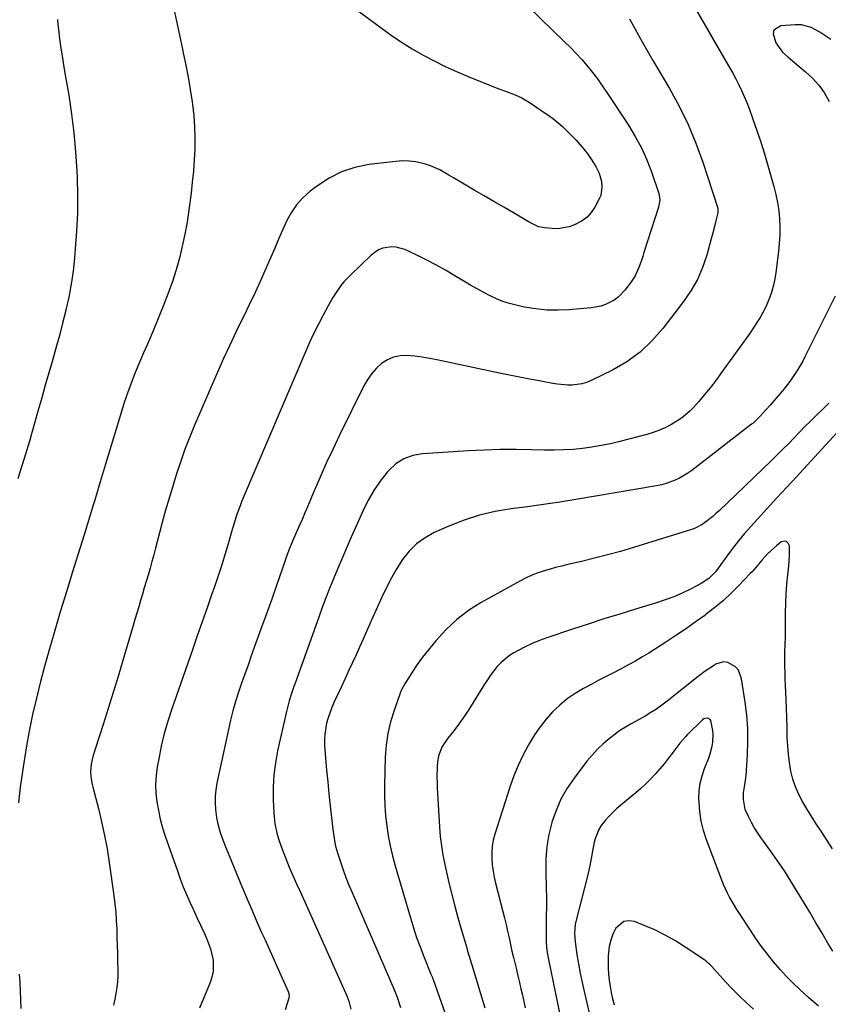
# Model space of a CAD drawing. Units: inches. Extents: x 1867908 to 1873320, y 394942 to 400269.
# Drawn here: x 1869745 to 1870090, y 397098 to 397518 of the extents above; entities that cross this region are included whole.
import ezdxf

# ---------------------------------------------------------------- set-up
doc = ezdxf.new("R2010")
doc.units = ezdxf.units.IN
doc.header["$MEASUREMENT"] = 0
doc.layers.add('7', color=7, linetype='Continuous')
doc.layers.add('8', color=7, linetype='Continuous')

msp = doc.modelspace()

# ---------------------------------------------------------------- linework, layer by layer
at = {"layer": '7', "color": 18}
for points in [[(1869877.96, 397530.06, 1898), (1869899.52, 397514.03, 1898), (1869903.86, 397510.93, 1898), (1869908.27, 397507.96, 1898), (1869912.8, 397505.16, 1898), (1869917.4, 397502.48, 1898), (1869922.11, 397499.98, 1898), (1869926.87, 397497.6, 1898), (1869931.72, 397495.4, 1898), (1869936.63, 397493.32, 1898), (1869945.47, 397489.77, 1898), (1869947.81, 397488.84, 1898), (1869950.15, 397487.93, 1898), (1869952.51, 397487.05, 1898), (1869956.74, 397485.51, 1898), (1869959.51, 397484.3, 1898), (1869963.44, 397481.86, 1898), (1869966.38, 397479.83, 1898), (1869967.56, 397479.03, 1898), (1869968.15, 397478.63, 1898), (1869971.08, 397476.67, 1898), (1869973.09, 397475.23, 1898), (1869976.86, 397472.07, 1898), (1869978.63, 397470.35, 1898), (1869982.62, 397466.18, 1898), (1869984.37, 397464.25, 1898), (1869986.06, 397462.27, 1898), (1869987.63, 397460.2, 1898), (1869989.14, 397458.07, 1898), (1869991.06, 397455.06, 1898), (1869992.43, 397452.12, 1898), (1869993.46, 397448.63, 1898), (1869993.68, 397446.21, 1898), (1869993.13, 397442.6, 1898), (1869992.69, 397441.47, 1898), (1869990.65, 397437.66, 1898), (1869989.1, 397435.44, 1898), (1869987.33, 397433.46, 1898), (1869985.21, 397431.86, 1898), (1869981.96, 397430.1, 1898), (1869979.65, 397429.27, 1898), (1869974.88, 397428.47, 1898), (1869972.42, 397428.51, 1898), (1869969.12, 397428.82, 1898), (1869966.68, 397429.34, 1898), (1869962.88, 397431.14, 1898), (1869955.98, 397435.2, 1898), (1869951.8, 397437.65, 1898), (1869947.62, 397440.09, 1898), (1869943.43, 397442.53, 1898), (1869939.23, 397444.95, 1898), (1869934.18, 397447.87, 1898), (1869930.35, 397450.12, 1898), (1869928.45, 397451.27, 1898), (1869924.63, 397453.52, 1898), (1869920.6, 397455.28, 1898), (1869918.5, 397455.97, 1898), (1869914.36, 397456.94, 1898), (1869911.54, 397457.32, 1898), (1869908.68, 397457.37, 1898), (1869905.81, 397457.19, 1898), (1869894.25, 397455.78, 1898), (1869888.35, 397454.57, 1898), (1869882.7, 397452.77, 1898), (1869877.4, 397450.08, 1898), (1869872.35, 397446.81, 1898), (1869869.26, 397444.43, 1898), (1869866.19, 397441.68, 1898), (1869863.45, 397438.68, 1898), (1869861.17, 397435.31, 1898), (1869859.22, 397431.69, 1898), (1869857.52, 397427.86, 1898), (1869855.83, 397424.03, 1898), (1869854.16, 397420.2, 1898), (1869852.5, 397416.36, 1898), (1869850.97, 397412.8, 1898), (1869848.5, 397407.2, 1898), (1869845.97, 397401.63, 1898), (1869843.34, 397396.11, 1898), (1869840.65, 397390.62, 1898), (1869840.48, 397390.28, 1898), (1869837.7, 397384.62, 1898), (1869834.98, 397378.92, 1898), (1869832.37, 397373.19, 1898), (1869829.82, 397367.42, 1898), (1869819.75, 397344.09, 1898), (1869817.7, 397339.12, 1898), (1869815.75, 397334.12, 1898), (1869813.95, 397329.07, 1898), (1869812.25, 397323.98, 1898), (1869810.66, 397318.84, 1898), (1869809.13, 397313.7, 1898), (1869807.66, 397308.53, 1898), (1869806.25, 397303.34, 1898), (1869803.35, 397292.39, 1898), (1869802.59, 397289.56, 1898), (1869801.81, 397286.74, 1898), (1869801.02, 397283.92, 1898), (1869800.15, 397280.88, 1898), (1869799.36, 397278.18, 1898), (1869798.57, 397275.49, 1898), (1869797.77, 397272.8, 1898), (1869796.98, 397270.11, 1898), (1869796.18, 397267.42, 1898), (1869795.38, 397264.73, 1898), (1869794.58, 397262.04, 1898), (1869793.79, 397259.35, 1898), (1869789.45, 397244.54, 1898), (1869787.41, 397237.69, 1898), (1869785.32, 397230.84, 1898), (1869783.18, 397224.02, 1898), (1869780.99, 397217.21, 1898), (1869777.57, 397206.72, 1898), (1869776.66, 397203.58, 1898), (1869775.97, 397200.39, 1898), (1869775.56, 397197.16, 1898), (1869775.71, 397194.95, 1898), (1869776.33, 397191.66, 1898), (1869776.6, 397190.57, 1898), (1869778.99, 397181.41, 1898), (1869780.37, 397175.72, 1898), (1869781.62, 397170.01, 1898), (1869782.67, 397164.26, 1898), (1869783.6, 397158.49, 1898), (1869785.6, 397144.35, 1898), (1869786.04, 397140.82, 1898), (1869786.4, 397137.29, 1898), (1869786.63, 397133.75, 1898), (1869786.79, 397130.2, 1898), (1869786.9, 397126.32, 1898), (1869786.99, 397123.09, 1898), (1869787.1, 397119.86, 1898), (1869787.21, 397116.64, 1898), (1869787.3, 397112.71, 1898), (1869787.25, 397110.19, 1898), (1869787.08, 397107.67, 1898), (1869786.82, 397105.16, 1898), (1869786.45, 397102.66, 1898), (1869785.99, 397100.18, 1898), (1869785.41, 397097.72, 1898)], [(1869962.18, 397523.13, 1896), (1869977.74, 397508.18, 1896), (1869980.25, 397505.69, 1896), (1869982.69, 397503.15, 1896), (1869985.06, 397500.52, 1896), (1869987.36, 397497.85, 1896), (1869989.58, 397495.1, 1896), (1869991.73, 397492.3, 1896), (1869993.79, 397489.43, 1896), (1869995.78, 397486.52, 1896), (1870004.98, 397472.59, 1896), (1870007.87, 397467.83, 1896), (1870010.5, 397462.95, 1896), (1870012.76, 397457.88, 1896), (1870014.77, 397452.69, 1896), (1870017.92, 397443.53, 1896), (1870018.12, 397442.81, 1896), (1870018.3, 397440.63, 1896), (1870017.95, 397438.43, 1896), (1870017.75, 397437.71, 1896), (1870011.6, 397418.38, 1896), (1870011.05, 397416.69, 1896), (1870010.48, 397415, 1896), (1870009.29, 397411.64, 1896), (1870007.82, 397408.43, 1896), (1870005.89, 397405.48, 1896), (1870003.43, 397402.26, 1896), (1870000.55, 397399.28, 1896), (1869998.86, 397398.08, 1896), (1869995.13, 397396.21, 1896), (1869993.15, 397395.54, 1896), (1869989.04, 397394.78, 1896), (1869979.73, 397393.93, 1896), (1869974.94, 397393.71, 1896), (1869970.17, 397393.79, 1896), (1869965.43, 397394.31, 1896), (1869960.71, 397395.12, 1896), (1869957.12, 397395.9, 1896), (1869954.25, 397396.65, 1896), (1869951.42, 397397.54, 1896), (1869948.67, 397398.64, 1896), (1869945.97, 397399.87, 1896), (1869943.32, 397401.25, 1896), (1869940.69, 397402.67, 1896), (1869938.11, 397404.15, 1896), (1869935.54, 397405.67, 1896), (1869930.96, 397408.45, 1896), (1869926.93, 397410.81, 1896), (1869922.86, 397413.09, 1896), (1869918.71, 397415.24, 1896), (1869914.52, 397417.29, 1896), (1869909.67, 397419.58, 1896), (1869905.98, 397420.68, 1896), (1869904.07, 397420.77, 1896), (1869900.24, 397420.13, 1896), (1869898.46, 397419.44, 1896), (1869895.31, 397417.22, 1896), (1869886.46, 397408.73, 1896), (1869883.67, 397405.79, 1896), (1869882.39, 397404.22, 1896), (1869880.02, 397400.91, 1896), (1869878.92, 397399.2, 1896), (1869876.9, 397395.68, 1896), (1869874.75, 397391.65, 1896), (1869872.77, 397387.81, 1896), (1869870.86, 397383.94, 1896), (1869869.05, 397380.03, 1896), (1869867.3, 397376.08, 1896), (1869840.7, 397313.75, 1896), (1869840.02, 397312.1, 1896), (1869839.37, 397310.45, 1896), (1869838.2, 397307.09, 1896), (1869837.65, 397305.39, 1896), (1869836.6, 397301.99, 1896), (1869836.09, 397300.29, 1896), (1869834.31, 397294.25, 1896), (1869832.89, 397289.54, 1896), (1869831.42, 397284.84, 1896), (1869829.88, 397280.16, 1896), (1869828.3, 397275.5, 1896), (1869827.38, 397272.87, 1896), (1869825.3, 397266.9, 1896), (1869823.22, 397260.93, 1896), (1869821.14, 397254.97, 1896), (1869819.05, 397249, 1896), (1869810.28, 397223.91, 1896), (1869808.59, 397218.67, 1896), (1869807.07, 397213.38, 1896), (1869805.81, 397208.02, 1896), (1869804.71, 397202.61, 1896), (1869804.11, 397199.19, 1896), (1869803.64, 397195.46, 1896), (1869803.4, 397191.73, 1896), (1869803.53, 397188, 1896), (1869803.9, 397184.26, 1896), (1869804.55, 397180.54, 1896), (1869805.35, 397176.86, 1896), (1869806.36, 397173.23, 1896), (1869807.5, 397169.63, 1896), (1869812.68, 397154.82, 1896), (1869813.91, 397151.45, 1896), (1869815.2, 397148.09, 1896), (1869816.58, 397144.77, 1896), (1869818.02, 397141.48, 1896), (1869819.51, 397138.21, 1896), (1869821.01, 397134.94, 1896), (1869822.53, 397131.68, 1896), (1869824.06, 397128.42, 1896), (1869825.09, 397126.22, 1896), (1869826.85, 397121.62, 1896), (1869827.88, 397116.8, 1896), (1869827.89, 397111.96, 1896), (1869827.39, 397109.6, 1896), (1869826.64, 397107.28, 1896), (1869822.15, 397096.37, 1896)], [(1870032.38, 397524.15, 1892), (1870046.7, 397499.58, 1892), (1870048.07, 397497.18, 1892), (1870049.42, 397494.75, 1892), (1870050.73, 397492.31, 1892), (1870052.01, 397489.85, 1892), (1870053.22, 397487.36, 1892), (1870054.37, 397484.84, 1892), (1870055.42, 397482.28, 1892), (1870056.41, 397479.69, 1892), (1870058.05, 397475.17, 1892), (1870059.77, 397470.28, 1892), (1870061.41, 397465.37, 1892), (1870062.95, 397460.43, 1892), (1870064.43, 397455.47, 1892), (1870066.99, 397446.5, 1892), (1870067.84, 397443.11, 1892), (1870068.54, 397439.69, 1892), (1870069.02, 397436.24, 1892), (1870069.35, 397432.76, 1892), (1870069.46, 397429.26, 1892), (1870069.45, 397425.77, 1892), (1870069.25, 397422.29, 1892), (1870068.91, 397418.81, 1892), (1870067.78, 397409.76, 1892), (1870067.35, 397407.09, 1892), (1870066.8, 397404.45, 1892), (1870066.07, 397401.85, 1892), (1870065.21, 397399.29, 1892), (1870063.99, 397396.17, 1892), (1870063.14, 397394.29, 1892), (1870061.13, 397390.67, 1892), (1870060.02, 397388.91, 1892), (1870057.71, 397385.46, 1892), (1870056.52, 397383.76, 1892), (1870044.27, 397366.62, 1892), (1870042.61, 397364.35, 1892), (1870040.91, 397362.1, 1892), (1870039.17, 397359.9, 1892), (1870036.18, 397356.28, 1892), (1870034.96, 397354.86, 1892), (1870032.41, 397352.09, 1892), (1870031.1, 397350.75, 1892), (1870028.29, 397348.28, 1892), (1870026.76, 397347.2, 1892), (1870023.42, 397345.16, 1892), (1870020.86, 397343.8, 1892), (1870018.25, 397342.6, 1892), (1870015.54, 397341.61, 1892), (1870012.78, 397340.77, 1892), (1870001.31, 397337.82, 1892), (1869997.37, 397336.89, 1892), (1869993.41, 397336.07, 1892), (1869989.42, 397335.41, 1892), (1869985.41, 397334.85, 1892), (1869981.38, 397334.47, 1892), (1869977.34, 397334.21, 1892), (1869973.3, 397334.12, 1892), (1869969.25, 397334.15, 1892), (1869963.83, 397334.31, 1892), (1869957.07, 397334.41, 1892), (1869950.32, 397334.39, 1892), (1869943.56, 397334.18, 1892), (1869936.81, 397333.85, 1892), (1869917.15, 397332.6, 1892), (1869913.04, 397331.83, 1892), (1869909.23, 397330.47, 1892), (1869905.85, 397328.25, 1892), (1869902.76, 397325.44, 1892), (1869902.12, 397324.7, 1892), (1869899.14, 397320.91, 1892), (1869896.4, 397316.97, 1892), (1869894.01, 397312.8, 1892), (1869891.87, 397308.48, 1892), (1869886.09, 397295.45, 1892), (1869884.33, 397291.43, 1892), (1869882.6, 397287.4, 1892), (1869880.9, 397283.36, 1892), (1869879.22, 397279.31, 1892), (1869877.59, 397275.24, 1892), (1869876, 397271.15, 1892), (1869874.46, 397267.04, 1892), (1869872.95, 397262.93, 1892), (1869862.89, 397234.86, 1892), (1869862.37, 397233.37, 1892), (1869861.33, 397230.39, 1892), (1869860.35, 397227.39, 1892), (1869859.14, 397222.82, 1892), (1869855.4, 397206.02, 1892), (1869854.46, 397200.89, 1892), (1869853.79, 397195.73, 1892), (1869853.53, 397190.54, 1892), (1869853.53, 397185.33, 1892), (1869853.75, 397179.53, 1892), (1869854.22, 397174.91, 1892), (1869855.25, 397170.37, 1892), (1869855.94, 397168.14, 1892), (1869857.46, 397163.72, 1892), (1869858.3, 397161.54, 1892), (1869859.61, 397158.29, 1892), (1869860.36, 397156.48, 1892), (1869861.91, 397152.89, 1892), (1869863.51, 397149.31, 1892), (1869865.11, 397145.73, 1892), (1869884.95, 397101.59, 1892), (1869885.79, 397099.4, 1892), (1869886.57, 397095.99, 1892)], [(1869761.52, 397517.58, 1902), (1869761.69, 397515.44, 1902), (1869761.93, 397513.3, 1902), (1869762.46, 397509.44, 1902), (1869763.04, 397505.38, 1902), (1869763.64, 397501.33, 1902), (1869764.29, 397497.28, 1902), (1869764.97, 397493.24, 1902), (1869766.34, 397485.32, 1902), (1869767.57, 397477.31, 1902), (1869768.59, 397469.27, 1902), (1869769.29, 397461.21, 1902), (1869769.78, 397453.11, 1902), (1869769.91, 397450.16, 1902), (1869770.07, 397442.58, 1902), (1869770.03, 397435.01, 1902), (1869769.7, 397427.45, 1902), (1869769.16, 397419.89, 1902), (1869768.8, 397415.98, 1902), (1869768.17, 397410.4, 1902), (1869767.38, 397404.85, 1902), (1869766.34, 397399.33, 1902), (1869765.14, 397393.85, 1902), (1869765.08, 397393.62, 1902), (1869763.75, 397388.28, 1902), (1869762.37, 397382.95, 1902), (1869760.91, 397377.64, 1902), (1869759.4, 397372.34, 1902), (1869757.85, 397367.05, 1902), (1869756.33, 397361.76, 1902), (1869754.82, 397356.46, 1902), (1869753.32, 397351.16, 1902), (1869750.51, 397341.15, 1902), (1869749.72, 397338.4, 1902), (1869748.92, 397335.65, 1902), (1869748.1, 397332.9, 1902), (1869747.26, 397330.17, 1902), (1869746.4, 397327.43, 1902), (1869745.54, 397324.7, 1902), (1869744.67, 397321.97, 1902)], [(1870005.49, 397517.92, 1894), (1870006.98, 397515.06, 1894), (1870008.52, 397512.22, 1894), (1870010.08, 397509.4, 1894), (1870010.27, 397509.08, 1894), (1870011.96, 397506.11, 1894), (1870013.66, 397503.15, 1894), (1870015.37, 397500.2, 1894), (1870017.1, 397497.25, 1894), (1870022.44, 397488.21, 1894), (1870026.59, 397480.64, 1894), (1870030.39, 397472.91, 1894), (1870033.68, 397464.94, 1894), (1870036.63, 397456.82, 1894), (1870043.03, 397437.2, 1894), (1870043.14, 397436.72, 1894), (1870043.14, 397435.98, 1894), (1870043.02, 397435.25, 1894), (1870042.23, 397431.87, 1894), (1870041.77, 397429.94, 1894), (1870040.78, 397426.09, 1894), (1870040.26, 397424.17, 1894), (1870038.32, 397417.19, 1894), (1870036.53, 397411.93, 1894), (1870034.36, 397406.86, 1894), (1870031.62, 397402.07, 1894), (1870028.5, 397397.48, 1894), (1870019.69, 397385.97, 1894), (1870015.01, 397380.67, 1894), (1870009.92, 397375.86, 1894), (1870004.22, 397371.8, 1894), (1869998.11, 397368.24, 1894), (1869989.04, 397363.75, 1894), (1869987.12, 397362.96, 1894), (1869985.15, 397362.34, 1894), (1869981.04, 397361.81, 1894), (1869978.93, 397361.84, 1894), (1869974.75, 397362.2, 1894), (1869972.67, 397362.53, 1894), (1869966.96, 397363.62, 1894), (1869962.03, 397364.58, 1894), (1869957.11, 397365.55, 1894), (1869952.19, 397366.55, 1894), (1869947.28, 397367.57, 1894), (1869923.21, 397372.65, 1894), (1869920.11, 397373.24, 1894), (1869917, 397373.74, 1894), (1869913.88, 397374.13, 1894), (1869910.49, 397374.45, 1894), (1869907.58, 397374.33, 1894), (1869904.8, 397373.8, 1894), (1869902.21, 397372.65, 1894), (1869899.75, 397371.08, 1894), (1869897.56, 397369.04, 1894), (1869895.56, 397366.84, 1894), (1869893.86, 397364.41, 1894), (1869892.37, 397361.81, 1894), (1869881.68, 397340.17, 1894), (1869878.88, 397334.37, 1894), (1869876.15, 397328.55, 1894), (1869873.53, 397322.67, 1894), (1869870.98, 397316.77, 1894), (1869868.09, 397309.92, 1894), (1869867.03, 397307.42, 1894), (1869865.96, 397304.92, 1894), (1869864.87, 397302.42, 1894), (1869863.78, 397299.92, 1894), (1869862.18, 397296.28, 1894), (1869860.5, 397292.21, 1894), (1869858.94, 397288.09, 1894), (1869858.45, 397286.71, 1894), (1869855.06, 397276.96, 1894), (1869852.87, 397270.71, 1894), (1869850.67, 397264.46, 1894), (1869848.43, 397258.22, 1894), (1869846.18, 397251.98, 1894), (1869844.18, 397246.46, 1894), (1869842.79, 397242.59, 1894), (1869841.42, 397238.72, 1894), (1869840.07, 397234.84, 1894), (1869838.74, 397230.95, 1894), (1869837.5, 397227.04, 1894), (1869836.34, 397223.11, 1894), (1869835.32, 397219.14, 1894), (1869834.4, 397215.14, 1894), (1869829.5, 397192.26, 1894), (1869829.04, 397189.47, 1894), (1869828.76, 397186.67, 1894), (1869828.73, 397183.85, 1894), (1869828.88, 397181.03, 1894), (1869829.31, 397177.55, 1894), (1869829.71, 397175.42, 1894), (1869830.9, 397171.24, 1894), (1869831.64, 397169.18, 1894), (1869833.2, 397165.1, 1894), (1869834.01, 397163.07, 1894), (1869839.46, 397149.91, 1894), (1869841.69, 397144.57, 1894), (1869843.95, 397139.25, 1894), (1869846.26, 397133.94, 1894), (1869848.6, 397128.64, 1894), (1869849.89, 397125.74, 1894), (1869851.61, 397121.91, 1894), (1869853.33, 397118.08, 1894), (1869855.05, 397114.25, 1894), (1869856.78, 397110.42, 1894), (1869859.94, 397103.42, 1894), (1869860.08, 397103.09, 1894), (1869860.38, 397101.72, 1894), (1869860.25, 397100.69, 1894), (1869858.68, 397095.61, 1894)], [(1870090.41, 397354.12, 1888), (1870087.84, 397351.66, 1888), (1870085.29, 397349.17, 1888), (1870085.03, 397348.92, 1888), (1870082.63, 397346.54, 1888), (1870080.24, 397344.15, 1888), (1870077.88, 397341.74, 1888), (1870075.52, 397339.31, 1888), (1870073.17, 397336.89, 1888), (1870070.79, 397334.49, 1888), (1870068.39, 397332.12, 1888), (1870065.96, 397329.76, 1888), (1870043.66, 397308.34, 1888), (1870042.29, 397307.08, 1888), (1870040.9, 397305.85, 1888), (1870037.99, 397303.53, 1888), (1870036.46, 397302.49, 1888), (1870033.19, 397300.82, 1888), (1870031.45, 397300.19, 1888), (1870007.11, 397292.65, 1888), (1870001.62, 397291.02, 1888), (1869996.1, 397289.47, 1888), (1869990.56, 397288.05, 1888), (1869984.98, 397286.72, 1888), (1869979.12, 397285.38, 1888), (1869976.47, 397284.75, 1888), (1869973.84, 397284.07, 1888), (1869971.21, 397283.33, 1888), (1869968.6, 397282.56, 1888), (1869966.03, 397281.67, 1888), (1869963.51, 397280.69, 1888), (1869961.05, 397279.54, 1888), (1869958.63, 397278.3, 1888), (1869942.22, 397269.16, 1888), (1869936.83, 397265.75, 1888), (1869931.75, 397261.96, 1888), (1869927.15, 397257.61, 1888), (1869922.85, 397252.89, 1888), (1869917.15, 397245.87, 1888), (1869915.98, 397244.35, 1888), (1869914.84, 397242.81, 1888), (1869912.75, 397239.6, 1888), (1869911.29, 397237.2, 1888), (1869909.62, 397234.62, 1888), (1869908.16, 397231.95, 1888), (1869907.79, 397231, 1888), (1869905.02, 397223.27, 1888), (1869903.54, 397218.39, 1888), (1869902.37, 397213.45, 1888), (1869901.67, 397208.43, 1888), (1869901.29, 397203.34, 1888), (1869900.96, 397191.3, 1888), (1869900.94, 397186.97, 1888), (1869901.07, 397182.64, 1888), (1869901.41, 397178.33, 1888), (1869901.9, 397174.02, 1888), (1869902.58, 397169.74, 1888), (1869903.39, 397165.49, 1888), (1869904.39, 397161.27, 1888), (1869905.52, 397157.09, 1888), (1869912.03, 397134.83, 1888), (1869913.31, 397130.67, 1888), (1869914.68, 397126.54, 1888), (1869916.17, 397122.46, 1888), (1869917.75, 397118.4, 1888), (1869920.79, 397110.9, 1888), (1869920.91, 397110.62, 1888), (1869921.25, 397109.77, 1888), (1869921.47, 397109.2, 1888), (1869921.57, 397108.91, 1888), (1869921.68, 397108.63, 1888), (1869926.77, 397094.17, 1888)], [(1870093.66, 397341.37, 1886), (1870076.61, 397322.83, 1886), (1870072.44, 397318.3, 1886), (1870068.28, 397313.77, 1886), (1870064.12, 397309.24, 1886), (1870059.96, 397304.7, 1886), (1870057.19, 397301.67, 1886), (1870054.48, 397298.6, 1886), (1870051.84, 397295.47, 1886), (1870049.32, 397292.24, 1886), (1870046.88, 397288.95, 1886), (1870043.65, 397284.44, 1886), (1870042.02, 397282.34, 1886), (1870039.27, 397279.47, 1886), (1870036.01, 397277.26, 1886), (1870031.4, 397274.9, 1886), (1870027.87, 397273.22, 1886), (1870024.28, 397271.66, 1886), (1870020.62, 397270.3, 1886), (1870016.91, 397269.07, 1886), (1870007.99, 397266.38, 1886), (1870001.24, 397264.31, 1886), (1869994.5, 397262.2, 1886), (1869987.78, 397260.03, 1886), (1869981.08, 397257.83, 1886), (1869970.12, 397254.18, 1886), (1869966.98, 397253.03, 1886), (1869963.89, 397251.77, 1886), (1869960.88, 397250.34, 1886), (1869957.91, 397248.8, 1886), (1869956.16, 397247.83, 1886), (1869954.19, 397246.58, 1886), (1869950.64, 397243.64, 1886), (1869949.05, 397241.94, 1886), (1869946.18, 397238.25, 1886), (1869944.84, 397236.32, 1886), (1869943.56, 397234.36, 1886), (1869936.89, 397223.67, 1886), (1869935.25, 397221.14, 1886), (1869933.55, 397218.67, 1886), (1869931.76, 397216.25, 1886), (1869929.9, 397213.89, 1886), (1869927.9, 397211.43, 1886), (1869925.57, 397207.88, 1886), (1869924.03, 397203.95, 1886), (1869923.61, 397201.16, 1886), (1869923.49, 397199.41, 1886), (1869923.34, 397194.81, 1886), (1869923.37, 397192.51, 1886), (1869923.46, 397190.21, 1886), (1869924.42, 397173.58, 1886), (1869924.75, 397169.56, 1886), (1869925.21, 397165.56, 1886), (1869925.88, 397161.59, 1886), (1869926.67, 397157.63, 1886), (1869928.46, 397149.77, 1886), (1869929.64, 397144.82, 1886), (1869930.89, 397139.88, 1886), (1869932.23, 397134.97, 1886), (1869933.64, 397130.08, 1886), (1869936.01, 397122.15, 1886), (1869936.28, 397121.24, 1886), (1869937.1, 397118.49, 1886), (1869937.66, 397116.66, 1886), (1869937.93, 397115.75, 1886), (1869938.21, 397114.84, 1886), (1869943.76, 397096.53, 1886)], [(1870091.91, 397164.27, 1884), (1870089.71, 397167.82, 1884), (1870087.44, 397171.34, 1884), (1870084.77, 397175.41, 1884), (1870082.88, 397178.37, 1884), (1870081.02, 397181.35, 1884), (1870079.2, 397184.36, 1884), (1870077.57, 397187.44, 1884), (1870076.16, 397190.61, 1884), (1870075.1, 397193.91, 1884), (1870074.26, 397197.3, 1884), (1870073.64, 397201, 1884), (1870073.17, 397204.55, 1884), (1870072.87, 397208.13, 1884), (1870072.7, 397211.72, 1884), (1870072.69, 397212.33, 1884), (1870072.58, 397216.24, 1884), (1870072.46, 397220.14, 1884), (1870072.32, 397224.05, 1884), (1870072.16, 397227.95, 1884), (1870071.89, 397233.91, 1884), (1870071.79, 397236.63, 1884), (1870071.72, 397239.35, 1884), (1870071.68, 397242.08, 1884), (1870071.68, 397244.8, 1884), (1870071.69, 397248.16, 1884), (1870071.75, 397251.3, 1884), (1870071.87, 397254.45, 1884), (1870071.89, 397255.5, 1884), (1870071.9, 397256.55, 1884), (1870071.98, 397264.81, 1884), (1870072.07, 397268.87, 1884), (1870072.24, 397272.92, 1884), (1870072.53, 397276.97, 1884), (1870072.9, 397281.01, 1884), (1870073.3, 397284.8, 1884), (1870073.48, 397286.94, 1884), (1870073.6, 397289.09, 1884), (1870073.6, 397293.38, 1884), (1870073.07, 397294.54, 1884), (1870072.33, 397295.27, 1884), (1870071.3, 397295.36, 1884), (1870070.07, 397295, 1884), (1870068.03, 397293.39, 1884), (1870064.45, 397290.15, 1884), (1870061.92, 397287.39, 1884), (1870059.81, 397284.84, 1884), (1870057.66, 397282.31, 1884), (1870056.91, 397281.51, 1884), (1870052.01, 397276.4, 1884), (1870048.72, 397273.13, 1884), (1870045.32, 397269.99, 1884), (1870041.76, 397267.03, 1884), (1870038.1, 397264.19, 1884), (1870037.49, 397263.74, 1884), (1870033.42, 397260.81, 1884), (1870029.31, 397257.92, 1884), (1870025.15, 397255.12, 1884), (1870020.96, 397252.36, 1884), (1870013.67, 397247.68, 1884), (1870010.73, 397245.86, 1884), (1870007.75, 397244.1, 1884), (1870004.71, 397242.45, 1884), (1870001.63, 397240.86, 1884), (1869998.53, 397239.3, 1884), (1869995.44, 397237.72, 1884), (1869992.37, 397236.12, 1884), (1869989.31, 397234.49, 1884), (1869985.81, 397232.6, 1884), (1869982.24, 397230.46, 1884), (1869978.84, 397228.11, 1884), (1869975.67, 397225.45, 1884), (1869972.66, 397222.58, 1884), (1869969.89, 397219.45, 1884), (1869967.29, 397216.21, 1884), (1869964.93, 397212.79, 1884), (1869962.74, 397209.24, 1884), (1869962.18, 397208.25, 1884), (1869959.97, 397204.05, 1884), (1869957.93, 397199.78, 1884), (1869956.17, 397195.39, 1884), (1869954.57, 397190.93, 1884), (1869948.02, 397170.57, 1884), (1869947.35, 397168, 1884), (1869946.87, 397165.4, 1884), (1869946.68, 397162.77, 1884), (1869946.69, 397160.11, 1884), (1869946.93, 397157.45, 1884), (1869947.26, 397154.8, 1884), (1869947.75, 397152.18, 1884), (1869948.34, 397149.57, 1884), (1869951.41, 397137.6, 1884), (1869952.11, 397134.8, 1884), (1869952.79, 397132, 1884), (1869953.43, 397129.18, 1884), (1869954.05, 397126.37, 1884), (1869954.67, 397123.54, 1884), (1869955.3, 397120.73, 1884), (1869955.96, 397117.92, 1884), (1869956.64, 397115.11, 1884), (1869957.2, 397112.79, 1884), (1869957.86, 397110.08, 1884), (1869958.52, 397107.37, 1884), (1869959.16, 397104.66, 1884), (1869959.8, 397101.94, 1884), (1869960.4, 397099.22, 1884), (1869960.96, 397096.49, 1884)], [(1870092.12, 397120.66, 1882), (1870090, 397124.06, 1882), (1870087.52, 397128.31, 1882), (1870084.9, 397132.78, 1882), (1870082.27, 397137.24, 1882), (1870079.63, 397141.7, 1882), (1870076.97, 397146.15, 1882), (1870074.25, 397150.55, 1882), (1870071.45, 397154.9, 1882), (1870068.54, 397159.18, 1882), (1870065.54, 397163.4, 1882), (1870061.37, 397169.12, 1882), (1870059.94, 397171.2, 1882), (1870058.6, 397173.33, 1882), (1870057.38, 397175.52, 1882), (1870056.24, 397177.77, 1882), (1870054.79, 397181.04, 1882), (1870054.01, 397185.26, 1882), (1870054.08, 397188.16, 1882), (1870054.46, 397190.62, 1882), (1870055.03, 397194.32, 1882), (1870055.14, 397195.57, 1882), (1870055.71, 397204.33, 1882), (1870055.9, 397209.96, 1882), (1870055.84, 397215.57, 1882), (1870055.42, 397221.17, 1882), (1870054.75, 397226.75, 1882), (1870053.22, 397236.76, 1882), (1870051.84, 397240.33, 1882), (1870050.59, 397241.74, 1882), (1870047.31, 397243.65, 1882), (1870045.56, 397243.93, 1882), (1870042.07, 397242.88, 1882), (1870041.6, 397242.58, 1882), (1870037.73, 397239.95, 1882), (1870034, 397237.13, 1882), (1870021.52, 397227.21, 1882), (1870019.24, 397225.49, 1882), (1870016.91, 397223.84, 1882), (1870014.51, 397222.3, 1882), (1870012.06, 397220.83, 1882), (1870009.48, 397219.37, 1882), (1870005.86, 397217.35, 1882), (1870002.28, 397215.28, 1882), (1870001.14, 397214.49, 1882), (1870000.03, 397213.67, 1882), (1869996.82, 397211.17, 1882), (1869994.22, 397208.98, 1882), (1869991.74, 397206.67, 1882), (1869989.44, 397204.17, 1882), (1869987.27, 397201.55, 1882), (1869981.82, 397194.44, 1882), (1869978.83, 397190.05, 1882), (1869976.19, 397185.48, 1882), (1869974.09, 397180.65, 1882), (1869972.34, 397175.63, 1882), (1869972.32, 397175.54, 1882), (1869971.1, 397170.4, 1882), (1869970.21, 397165.22, 1882), (1869969.8, 397159.98, 1882), (1869969.71, 397154.7, 1882), (1869969.95, 397146.95, 1882), (1869970, 397144.08, 1882), (1869969.98, 397139.78, 1882), (1869969.93, 397135.47, 1882), (1869969.83, 397126.28, 1882), (1869969.88, 397124.15, 1882), (1869970.23, 397120.96, 1882), (1869970.79, 397117.8, 1882), (1869974.01, 397101.94, 1882), (1869975.8, 397092.95, 1882)], [(1870058.33, 397095.98, 1878), (1870055.21, 397098.75, 1878), (1870052.16, 397101.61, 1878), (1870049.23, 397104.58, 1878), (1870046.37, 397107.63, 1878), (1870040.57, 397114.06, 1878), (1870039.86, 397114.81, 1878), (1870038.72, 397115.87, 1878), (1870037.91, 397116.5, 1878), (1870037.49, 397116.8, 1878), (1870029.21, 397122.41, 1878), (1870024.99, 397125.06, 1878), (1870020.67, 397127.52, 1878), (1870016.19, 397129.68, 1878), (1870011.61, 397131.64, 1878), (1870007.49, 397133.23, 1878), (1870005.13, 397133.56, 1878), (1870002.98, 397133.29, 1878), (1869999.54, 397130.39, 1878), (1869998.35, 397127.9, 1878), (1869997.4, 397125.34, 1878), (1869996.8, 397122.67, 1878), (1869996.45, 397119.94, 1878), (1869996.38, 397118.83, 1878), (1869996.29, 397116.18, 1878), (1869996.31, 397113.53, 1878), (1869996.47, 397110.88, 1878), (1869996.72, 397108.24, 1878), (1869997.12, 397105.61, 1878), (1869997.6, 397103, 1878), (1869998.2, 397100.42, 1878), (1869998.88, 397097.85, 1878)]]:
    msp.add_polyline3d(points, dxfattribs=at)
at = {"layer": '8', "color": 18}
for points in [[(1869811.01, 397522.84, 1900), (1869812.23, 397516.86, 1900), (1869813.51, 397510.9, 1900), (1869814.82, 397504.95, 1900), (1869815.17, 397503.43, 1900), (1869816.27, 397498.22, 1900), (1869817.29, 397493.01, 1900), (1869818.16, 397487.76, 1900), (1869818.95, 397482.51, 1900), (1869819.11, 397481.34, 1900), (1869819.63, 397476.65, 1900), (1869819.98, 397471.94, 1900), (1869820.1, 397467.23, 1900), (1869820.05, 397462.5, 1900), (1869819.81, 397457.78, 1900), (1869819.49, 397453.06, 1900), (1869819.03, 397448.36, 1900), (1869818.49, 397443.66, 1900), (1869817.56, 397436.49, 1900), (1869816.78, 397431.32, 1900), (1869815.87, 397426.17, 1900), (1869814.76, 397421.06, 1900), (1869813.52, 397415.98, 1900), (1869812.08, 397410.95, 1900), (1869810.52, 397405.95, 1900), (1869808.77, 397401.02, 1900), (1869806.9, 397396.14, 1900), (1869802.4, 397384.98, 1900), (1869800.82, 397381.21, 1900), (1869799.99, 397379.34, 1900), (1869798.29, 397375.61, 1900), (1869796.65, 397371.86, 1900), (1869795.86, 397369.97, 1900), (1869794.3, 397366.12, 1900), (1869792.8, 397362.28, 1900), (1869791.36, 397358.41, 1900), (1869790.04, 397354.5, 1900), (1869788.79, 397350.57, 1900), (1869782, 397328.22, 1900), (1869780.69, 397323.84, 1900), (1869780.04, 397321.65, 1900), (1869778.76, 397317.26, 1900), (1869777.44, 397312.89, 1900), (1869776.77, 397310.7, 1900), (1869772.87, 397298.05, 1900), (1869770.37, 397289.96, 1900), (1869767.88, 397281.86, 1900), (1869765.39, 397273.77, 1900), (1869762.9, 397265.67, 1900), (1869762.17, 397263.26, 1900), (1869760.1, 397256.35, 1900), (1869758.08, 397249.43, 1900), (1869756.15, 397242.48, 1900), (1869754.27, 397235.52, 1900), (1869752.54, 397228.52, 1900), (1869750.94, 397221.5, 1900), (1869749.53, 397214.43, 1900), (1869748.26, 397207.34, 1900), (1869746.59, 397197.22, 1900), (1869745.64, 397190.55, 1900), (1869744.87, 397183.87, 1900)], [(1870091.29, 397509.13, 1890), (1870086.54, 397512.26, 1890), (1870082.82, 397514.22, 1890), (1870078.8, 397515.35, 1890), (1870076.02, 397515.41, 1890), (1870069.9, 397514.88, 1890), (1870067.01, 397513.02, 1890), (1870066.68, 397511.46, 1890), (1870067.87, 397507.66, 1890), (1870070.63, 397503.75, 1890), (1870073.04, 397501.58, 1890), (1870076.78, 397498.44, 1890), (1870080.49, 397495.36, 1890), (1870083.41, 397492.63, 1890), (1870086.08, 397489.7, 1890), (1870088.38, 397486.47, 1890), (1870090.61, 397482.72, 1890)], [(1870093.14, 397399.8, 1890), (1870080.23, 397373.94, 1890), (1870079.27, 397372.1, 1890), (1870077.21, 397368.52, 1890), (1870074.94, 397365.05, 1890), (1870073.73, 397363.37, 1890), (1870071.17, 397360.12, 1890), (1870070.48, 397359.28, 1890), (1870068.79, 397357.29, 1890), (1870067.09, 397355.31, 1890), (1870065.37, 397353.35, 1890), (1870063.63, 397351.4, 1890), (1870060.92, 397348.42, 1890), (1870058.83, 397346.3, 1890), (1870057.93, 397345.52, 1890), (1870057.47, 397345.15, 1890), (1870031.98, 397325.52, 1890), (1870030.3, 397324.32, 1890), (1870026.75, 397322.22, 1890), (1870024.88, 397321.33, 1890), (1870021, 397319.91, 1890), (1870019, 397319.39, 1890), (1870016.97, 397318.97, 1890), (1869982.58, 397313.09, 1890), (1869975.71, 397311.97, 1890), (1869968.82, 397310.92, 1890), (1869961.93, 397309.97, 1890), (1869955.02, 397309.09, 1890), (1869948.18, 397307.96, 1890), (1869941.46, 397306.43, 1890), (1869934.9, 397304.3, 1890), (1869928.46, 397301.77, 1890), (1869922.2, 397298.99, 1890), (1869918.25, 397296.8, 1890), (1869914.63, 397294.24, 1890), (1869911.51, 397291.09, 1890), (1869908.7, 397287.56, 1890), (1869906.26, 397283.66, 1890), (1869903.95, 397279.69, 1890), (1869901.84, 397275.61, 1890), (1869899.86, 397271.47, 1890), (1869894.78, 397260.15, 1890), (1869893.3, 397256.85, 1890), (1869891.81, 397253.54, 1890), (1869890.33, 397250.24, 1890), (1869888.84, 397246.94, 1890), (1869887.34, 397243.64, 1890), (1869885.83, 397240.35, 1890), (1869884.31, 397237.06, 1890), (1869882.78, 397233.78, 1890), (1869879.43, 397226.63, 1890), (1869878.49, 397224.46, 1890), (1869876.9, 397220.02, 1890), (1869876.26, 397217.75, 1890), (1869875.48, 397213.12, 1890), (1869875.39, 397210.79, 1890), (1869875.46, 397208.43, 1890), (1869875.88, 397202.95, 1890), (1869876.31, 397197.85, 1890), (1869876.77, 397192.75, 1890), (1869877.28, 397187.66, 1890), (1869877.84, 397182.57, 1890), (1869878.84, 397173.76, 1890), (1869879.39, 397169.54, 1890), (1869880.13, 397165.35, 1890), (1869880.89, 397162.62, 1890), (1869882.18, 397158.67, 1890), (1869883.3, 397155.36, 1890), (1869884.49, 397152.08, 1890), (1869885.77, 397148.83, 1890), (1869887.12, 397145.6, 1890), (1869905.31, 397103.57, 1890), (1869906.36, 397101.03, 1890), (1869907.77, 397096.69, 1890)], [(1870086.01, 397097.22, 1880), (1870083.89, 397099.06, 1880), (1870081.79, 397100.93, 1880), (1870079.71, 397102.8, 1880), (1870078, 397104.35, 1880), (1870075.13, 397107.08, 1880), (1870072.34, 397109.88, 1880), (1870069.68, 397112.8, 1880), (1870066.83, 397116.12, 1880), (1870064.24, 397119.39, 1880), (1870061.72, 397122.7, 1880), (1870059.31, 397126.1, 1880), (1870056.97, 397129.55, 1880), (1870052.25, 397136.76, 1880), (1870051.17, 397138.46, 1880), (1870050.12, 397140.17, 1880), (1870048.11, 397143.65, 1880), (1870047.18, 397145.43, 1880), (1870045.5, 397149.07, 1880), (1870044.74, 397150.94, 1880), (1870038.2, 397168.14, 1880), (1870036.94, 397172.04, 1880), (1870035.95, 397176, 1880), (1870035.37, 397180.04, 1880), (1870035.06, 397184.13, 1880), (1870035.02, 397185.77, 1880), (1870035.15, 397189.04, 1880), (1870035.54, 397192.27, 1880), (1870036.33, 397195.41, 1880), (1870037.4, 397198.51, 1880), (1870039.23, 397203.06, 1880), (1870039.79, 397204.67, 1880), (1870040.67, 397207.98, 1880), (1870040.94, 397209.66, 1880), (1870041.05, 397213.03, 1880), (1870040.89, 397214.72, 1880), (1870040.13, 397218.93, 1880), (1870039.83, 397219.39, 1880), (1870038.81, 397219.93, 1880), (1870037.59, 397219.85, 1880), (1870037.05, 397219.59, 1880), (1870036.54, 397219.22, 1880), (1870030.07, 397212.78, 1880), (1870029.25, 397211.92, 1880), (1870026.91, 397209.23, 1880), (1870024.73, 397206.41, 1880), (1870024.01, 397205.46, 1880), (1870021.5, 397202.19, 1880), (1870020.15, 397200.49, 1880), (1870017.35, 397197.19, 1880), (1870016.38, 397196.1, 1880), (1870014.42, 397193.98, 1880), (1870012.38, 397191.93, 1880), (1870010.25, 397189.98, 1880), (1870008.06, 397188.1, 1880), (1870001.69, 397182.9, 1880), (1869999.92, 397181.37, 1880), (1869996.59, 397178.1, 1880), (1869995.03, 397176.35, 1880), (1869993.38, 397174.2, 1880), (1869992.37, 397172.56, 1880), (1869990.92, 397168.98, 1880), (1869990.41, 397167.08, 1880), (1869989.58, 397163.24, 1880), (1869988.81, 397158.58, 1880), (1869988.41, 397156.39, 1880), (1869987.4, 397152.05, 1880), (1869982.83, 397134.42, 1880), (1869982.32, 397132.01, 1880), (1869981.96, 397128.34, 1880), (1869982.19, 397124.67, 1880), (1869983.01, 397119.17, 1880), (1869983.65, 397115.21, 1880), (1869984.36, 397111.26, 1880), (1869985.17, 397107.33, 1880), (1869986.05, 397103.41, 1880), (1869992.92, 397074.36, 1880)], [(1869745.28, 397110.93, 1900), (1869745.45, 397107.26, 1900), (1869745.63, 397103.59, 1900), (1869745.8, 397099.91, 1900), (1869745.96, 397096.24, 1900)]]:
    msp.add_polyline3d(points, dxfattribs=at)

doc.saveas('drawing.dxf')
